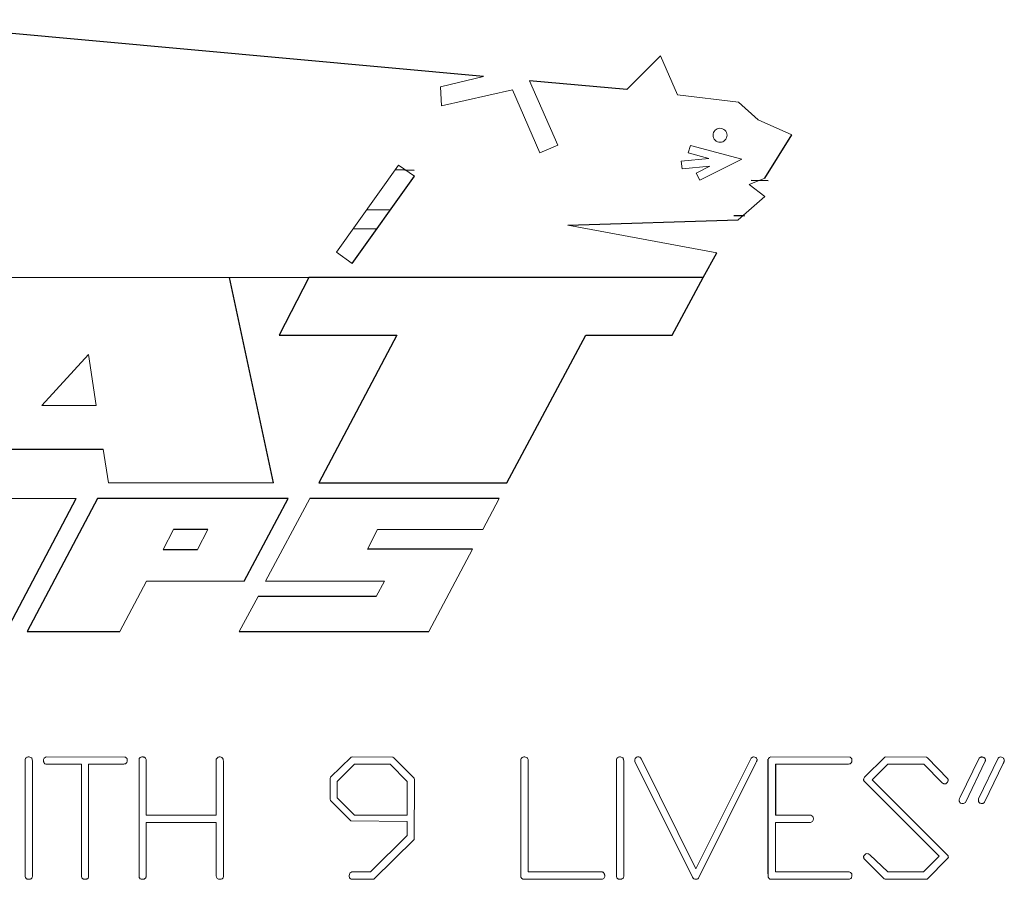
# Model space of a CAD drawing. Units: inches. Extents: x -53.9 to 43.4, y -22.2 to 28.8.
# Drawn here: x 34.4 to 35.7, y 4.2 to 5.4 of the extents above; entities that cross this region are included whole.
import ezdxf

# ---------------------------------------------------------------- set-up
doc = ezdxf.new("R2010")
doc.units = ezdxf.units.IN
doc.header["$MEASUREMENT"] = 0

msp = doc.modelspace()

# ---------------------------------------------------------------- linework, layer by layer
at = {"color": 7, "linetype": 'Continuous', "lineweight": 25}
for p, q in [((34.9957, 5.28), (34.1916, 5.3531)), ((35.1803, 5.2632), (35.055, 5.2746)), ((35.3578, 5.1491), (35.3927, 5.2049)), ((34.9064, 5.1591), (34.8821, 5.1598)), ((34.8269, 5.0394), (34.907, 5.1516)), ((35.3625, 5.1456), (35.3402, 5.1463)), ((34.8458, 5.1089), (34.8762, 5.1085)), ((35.1043, 5.0889), (35.3237, 5.0956)), ((34.8585, 5.0836), (34.8281, 5.0841)), ((35.2788, 5.0212), (35.2962, 5.0532)), ((34.7255, 4.7572), (34.6687, 5.0212)), ((34.7709, 5.0212), (34.7329, 4.9473)), ((35.2788, 5.0212), (34.7709, 5.0212)), ((35.2386, 4.9473), (35.2788, 5.0212)), ((34.7329, 4.9473), (34.8844, 4.9473)), ((34.8844, 4.9473), (34.7838, 4.7572)), ((35.0261, 4.7572), (35.1277, 4.9473)), ((35.1277, 4.9473), (35.2386, 4.9473)), ((34.3842, 4.8003), (34.5064, 4.8003)), ((34.7838, 4.7572), (35.0261, 4.7572)), ((34.3815, 4.5657), (34.4713, 4.7372)), ((34.499, 4.7372), (34.4084, 4.5657)), ((34.7446, 4.7372), (34.499, 4.7372)), ((34.6876, 4.6305), (34.7446, 4.7372)), ((35.0159, 4.7372), (34.7723, 4.7372)), ((34.641, 4.697), (34.5968, 4.697)), ((34.5837, 4.6715), (34.6277, 4.6715)), ((34.9816, 4.6718), (34.8466, 4.6718)), ((34.8575, 4.6107), (34.7057, 4.6107)), ((34.4084, 4.5657), (34.5279, 4.5657)), ((34.6813, 4.5657), (34.9254, 4.5657)), ((34.8805, 4.4032), (34.9066, 4.3771)), ((35.3623, 4.2541), (35.3623, 4.4015)), ((35.3717, 4.3951), (35.3717, 4.3295))]:
    msp.add_line(p, q, dxfattribs=at)
at = {"color": 144, "linetype": 'Continuous', "lineweight": 18}
for p, q in [((35.2238, 5.3066), (35.1803, 5.2632)), ((35.2454, 5.2564), (35.2238, 5.3066)), ((34.9405, 5.2667), (34.9957, 5.28)), ((35.055, 5.2746), (35.0915, 5.1916)), ((34.9418, 5.2422), (34.9405, 5.2667)), ((35.033, 5.2627), (34.9418, 5.2422)), ((35.0685, 5.1816), (35.033, 5.2627)), ((35.324, 5.247), (35.2454, 5.2564)), ((35.3494, 5.2241), (35.324, 5.247)), ((35.3927, 5.2049), (35.3494, 5.2241)), ((35.0915, 5.1916), (35.0685, 5.1816)), ((35.2621, 5.1913), (35.2595, 5.1816)), ((35.3282, 5.1735), (35.2621, 5.1913)), ((35.286, 5.1745), (35.2504, 5.1711)), ((35.2595, 5.1816), (35.286, 5.1745)), ((35.2742, 5.1468), (35.3282, 5.1735)), ((34.8866, 5.1661), (34.8065, 5.054)), ((34.907, 5.1516), (34.8866, 5.1661)), ((35.2504, 5.1711), (35.2514, 5.1611)), ((35.2514, 5.1611), (35.2873, 5.1646)), ((35.2873, 5.1646), (35.2698, 5.1558)), ((35.2698, 5.1558), (35.2742, 5.1468)), ((35.3379, 5.1411), (35.3578, 5.1491)), ((35.3582, 5.1256), (35.3379, 5.1411)), ((35.3237, 5.0956), (35.3582, 5.1256)), ((35.2962, 5.0532), (35.1043, 5.0889)), ((34.8065, 5.054), (34.8269, 5.0394)), ((34.6687, 5.0212), (34.3772, 5.0212)), ((34.6687, 5.0212), (34.7709, 5.0212)), ((34.4876, 4.9225), (34.4273, 4.8568)), ((34.4973, 4.8568), (34.4876, 4.9225)), ((34.4273, 4.8568), (34.4973, 4.8568)), ((34.5064, 4.8003), (34.5132, 4.7572)), ((34.5132, 4.7572), (34.7255, 4.7572)), ((34.4713, 4.7372), (34.3442, 4.7372)), ((34.7723, 4.7372), (34.7154, 4.6305)), ((34.9948, 4.6972), (35.0159, 4.7372)), ((34.5968, 4.697), (34.5837, 4.6715)), ((34.6277, 4.6715), (34.641, 4.697)), ((34.8466, 4.6718), (34.8595, 4.6972)), ((34.8595, 4.6972), (34.9948, 4.6972)), ((34.9254, 4.5657), (34.9816, 4.6718)), ((34.5279, 4.5657), (34.562, 4.6305)), ((34.562, 4.6305), (34.6876, 4.6305)), ((34.7154, 4.6305), (34.8685, 4.6305)), ((34.8685, 4.6305), (34.8575, 4.6107)), ((34.7057, 4.6107), (34.6813, 4.5657)), ((34.4059, 4.2517), (34.4059, 4.4015)), ((34.4153, 4.3981), (34.4153, 4.2504)), ((34.4331, 4.4045), (34.5343, 4.4042)), ((34.5524, 4.2517), (34.5524, 4.4015)), ((34.5618, 4.3982), (34.5618, 4.3295)), ((34.6518, 4.3295), (34.6518, 4.4014)), ((34.6611, 4.3981), (34.6611, 4.2504)), ((34.7991, 4.3783), (34.8256, 4.404)), ((34.8256, 4.404), (34.8269, 4.4045)), ((34.8256, 4.404), (34.8269, 4.4045)), ((34.8269, 4.4045), (34.879, 4.4043)), ((34.879, 4.4043), (34.8805, 4.4032)), ((34.879, 4.4043), (34.8805, 4.4032)), ((35.0441, 4.2541), (35.0441, 4.4015)), ((35.0535, 4.3981), (35.0535, 4.2564)), ((35.167, 4.2517), (35.167, 4.4015)), ((35.1764, 4.3981), (35.1764, 4.2504)), ((35.265, 4.2498), (35.1908, 4.3987)), ((35.1981, 4.4032), (35.1994, 4.4015)), ((35.1994, 4.4015), (35.2692, 4.2606)), ((35.2692, 4.2606), (35.3402, 4.4027)), ((35.3659, 4.4045), (35.4672, 4.4042)), ((35.4863, 4.3783), (35.5126, 4.404)), ((35.5126, 4.404), (35.5139, 4.4045)), ((35.5139, 4.4045), (35.5659, 4.4043)), ((35.5659, 4.4043), (35.5675, 4.4032)), ((35.5675, 4.4032), (35.5935, 4.3763)), ((35.6094, 4.3526), (35.6338, 4.4027)), ((35.6417, 4.399), (35.6161, 4.346)), ((35.6331, 4.3504), (35.6582, 4.4027)), ((34.4782, 4.3951), (34.4331, 4.3951)), ((34.4782, 4.2519), (34.4782, 4.3951)), ((34.4876, 4.3951), (34.4876, 4.25)), ((34.5309, 4.3951), (34.4876, 4.3951)), ((34.8297, 4.3951), (34.8076, 4.3729)), ((34.8756, 4.3951), (34.8297, 4.3951)), ((34.8976, 4.3729), (34.8756, 4.3951)), ((35.3466, 4.3969), (35.2731, 4.2491)), ((35.4638, 4.3951), (35.3717, 4.3951)), ((35.5164, 4.3951), (35.4961, 4.3749)), ((35.5627, 4.3951), (35.5164, 4.3951)), ((35.586, 4.3714), (35.5627, 4.3951)), ((35.665, 4.3962), (35.6407, 4.3462)), ((34.7983, 4.3768), (34.7991, 4.3783)), ((34.7983, 4.3768), (34.7991, 4.3783)), ((34.7983, 4.3499), (34.7983, 4.3768)), ((34.8076, 4.3729), (34.8076, 4.3517)), ((34.8976, 4.3295), (34.8976, 4.3729)), ((34.907, 4.3752), (34.9064, 4.2983)), ((34.9066, 4.3771), (34.907, 4.3752)), ((34.9066, 4.3771), (34.907, 4.3752)), ((35.4854, 4.3768), (35.4863, 4.3783)), ((35.5822, 4.2766), (35.4857, 4.3732)), ((35.4961, 4.3749), (35.5933, 4.2781)), ((34.7987, 4.3484), (34.7983, 4.3499)), ((34.7987, 4.3484), (34.7983, 4.3499)), ((34.8249, 4.3222), (34.7987, 4.3484)), ((34.8076, 4.3517), (34.8299, 4.3295)), ((34.5618, 4.3295), (34.6518, 4.3295)), ((34.8976, 4.3214), (34.8249, 4.3222)), ((34.8299, 4.3295), (34.8976, 4.3295)), ((35.3717, 4.3295), (35.4172, 4.3295)), ((34.5618, 4.3201), (34.5618, 4.2506)), ((34.6518, 4.3201), (34.5618, 4.3201)), ((34.6518, 4.2516), (34.6518, 4.3201)), ((34.8976, 4.3032), (34.8976, 4.3214)), ((35.3717, 4.3201), (35.3717, 4.2564)), ((35.4159, 4.3201), (35.3717, 4.3201)), ((34.8506, 4.2564), (34.8976, 4.3032)), ((34.9064, 4.2983), (34.8546, 4.2472)), ((35.5118, 4.2478), (35.4857, 4.2735)), ((35.4931, 4.2784), (35.5162, 4.2564)), ((35.5621, 4.2564), (35.5822, 4.2766)), ((35.5929, 4.2732), (35.5668, 4.2472)), ((35.594, 4.2745), (35.5929, 4.2732)), ((35.594, 4.2762), (35.594, 4.2754)), ((34.853, 4.247), (34.8261, 4.247)), ((34.8265, 4.2564), (34.8506, 4.2564)), ((34.8546, 4.2472), (34.853, 4.247)), ((34.8546, 4.2472), (34.853, 4.247)), ((35.0441, 4.2498), (35.0441, 4.2541)), ((35.0441, 4.2498), (35.0441, 4.2541)), ((35.1471, 4.247), (35.0469, 4.247)), ((35.0535, 4.2564), (35.1484, 4.2564)), ((35.3623, 4.2498), (35.3623, 4.2541)), ((35.3623, 4.2498), (35.3623, 4.2541)), ((35.4652, 4.247), (35.3651, 4.247)), ((35.3717, 4.2564), (35.4665, 4.2564)), ((35.513, 4.247), (35.5118, 4.2478)), ((35.5646, 4.247), (35.513, 4.247)), ((35.5162, 4.2564), (35.5621, 4.2564)), ((35.5668, 4.2472), (35.5646, 4.247))]:
    msp.add_line(p, q, dxfattribs=at)
for points, knots in [([(35.294, 5.1981), (35.2956, 5.1964), (35.298, 5.1954), (35.3027, 5.1955), (35.305, 5.1964), (35.3083, 5.1998), (35.3093, 5.2021), (35.3093, 5.2069), (35.3083, 5.2092), (35.305, 5.2125), (35.3026, 5.2135), (35.2979, 5.2135), (35.2956, 5.2125), (35.2922, 5.2091), (35.2913, 5.2068), (35.2913, 5.2021), (35.2923, 5.1997), (35.294, 5.1981)], [0, 0, 0, 0, 0.125, 0.125, 0.25, 0.25, 0.375, 0.375, 0.5, 0.5, 0.625, 0.625, 0.75, 0.75, 0.875, 0.875, 1, 1, 1, 1]), ([(34.4059, 4.4015), (34.4061, 4.402), (34.4063, 4.4025), (34.4067, 4.4029), (34.4071, 4.4034), (34.4076, 4.4037), (34.4081, 4.404), (34.4086, 4.4042), (34.4092, 4.4044), (34.4097, 4.4045)], [0, 0, 0, 0, 0.0000422405, 0.0000422405, 0.0000422405, 0.0000851935, 0.0000851935, 0.0000851935, 0.0001290127, 0.0001290127, 0.0001290127, 0.0001290127]), ([(34.4139, 4.4033), (34.4142, 4.403), (34.4145, 4.4026), (34.4149, 4.4017), (34.415, 4.4013), (34.4152, 4.3999), (34.4153, 4.399), (34.4153, 4.3981)], [0, 0, 0, 0, 0.25, 0.25, 0.5, 0.5, 1, 1, 1, 1]), ([(34.4295, 4.3997), (34.4295, 4.4008), (34.4297, 4.4019), (34.4309, 4.4037), (34.432, 4.4042), (34.4331, 4.4045)], [0, 0, 0, 0, 0.5, 0.5, 1, 1, 1, 1]), ([(34.4299, 4.3974), (34.4298, 4.3976), (34.4298, 4.3978), (34.4297, 4.398), (34.4297, 4.3981), (34.4297, 4.3983), (34.4296, 4.3985), (34.4295, 4.3989), (34.4295, 4.3993), (34.4295, 4.3997)], [0, 0, 0, 0, 0.0000147995, 0.0000147995, 0.0000147995, 0.00002960735, 0.00002960735, 0.00002960735, 0.00005913114, 0.00005913114, 0.00005913114, 0.00005913114]), ([(34.5373, 4.4007), (34.5373, 4.3999), (34.5373, 4.3991), (34.5371, 4.3984), (34.537, 4.398), (34.5368, 4.3975), (34.5366, 4.3971), (34.5364, 4.3968), (34.5361, 4.3965), (34.5358, 4.3963), (34.5356, 4.396), (34.5352, 4.3958), (34.5349, 4.3957), (34.5342, 4.3954), (34.5335, 4.3953), (34.5329, 4.3952), (34.5322, 4.3951), (34.5315, 4.3951), (34.5309, 4.3951)], [0, 0, 0, 0, 0.0000577975, 0.0000577975, 0.0000577975, 0.000092886, 0.000092886, 0.000092886, 0.0001216721, 0.0001216721, 0.0001216721, 0.0001503831, 0.0001503831, 0.0001503831, 0.0002028397, 0.0002028397, 0.0002028397, 0.0002537232, 0.0002537232, 0.0002537232, 0.0002537232]), ([(34.5343, 4.4042), (34.5348, 4.4041), (34.5352, 4.404), (34.5356, 4.4038), (34.5359, 4.4036), (34.5362, 4.4034), (34.5364, 4.4031), (34.5366, 4.4028), (34.5368, 4.4025), (34.537, 4.4021), (34.5371, 4.4017), (34.5372, 4.4012), (34.5373, 4.4007)], [0, 0, 0, 0, 0.0000341105, 0.0000341105, 0.0000341105, 0.0000615241, 0.0000615241, 0.0000615241, 0.0000886544, 0.0000886544, 0.0000886544, 0.0001269871, 0.0001269871, 0.0001269871, 0.0001269871]), ([(34.5524, 4.4015), (34.5526, 4.402), (34.5528, 4.4025), (34.5532, 4.4029), (34.5536, 4.4034), (34.554, 4.4037), (34.5546, 4.404), (34.5551, 4.4042), (34.5556, 4.4044), (34.5562, 4.4045)], [0, 0, 0, 0, 0.0000422406, 0.0000422406, 0.0000422406, 0.000085184, 0.000085184, 0.000085184, 0.0001290093, 0.0001290093, 0.0001290093, 0.0001290093]), ([(34.5562, 4.4045), (34.5566, 4.4045), (34.557, 4.4045), (34.5573, 4.4044), (34.5577, 4.4044), (34.5581, 4.4044), (34.5584, 4.4043), (34.559, 4.4042), (34.5596, 4.4039), (34.5601, 4.4036), (34.5602, 4.4035), (34.5603, 4.4035), (34.5604, 4.4034)], [0, 0, 0, 0, 0.0000284349, 0.0000284349, 0.0000284349, 0.0000569743, 0.0000569743, 0.0000569743, 0.0001023047, 0.0001023047, 0.0001023047, 0.0001130357, 0.0001130357, 0.0001130357, 0.0001130357]), ([(34.5604, 4.4034), (34.5608, 4.403), (34.5611, 4.4026), (34.5613, 4.4021), (34.5615, 4.4015), (34.5616, 4.4008), (34.5617, 4.4001), (34.5617, 4.3994), (34.5618, 4.3988), (34.5618, 4.3982)], [0, 0, 0, 0, 0.0000383696, 0.0000383696, 0.0000383696, 0.0000918922, 0.0000918922, 0.0000918922, 0.000138795, 0.000138795, 0.000138795, 0.000138795]), ([(34.6518, 4.4014), (34.6521, 4.4022), (34.6526, 4.4029), (34.6539, 4.404), (34.6547, 4.4043), (34.6556, 4.4045)], [0, 0, 0, 0, 0.5, 0.5, 1, 1, 1, 1]), ([(34.6556, 4.4045), (34.6564, 4.4044), (34.6572, 4.4044), (34.6588, 4.4039), (34.6595, 4.4034), (34.6606, 4.4022), (34.6608, 4.4013), (34.6611, 4.3997), (34.6611, 4.3989), (34.6611, 4.3981)], [0, 0, 0, 0, 0.25, 0.25, 0.5, 0.5, 0.75, 0.75, 1, 1, 1, 1]), ([(35.0441, 4.4015), (35.0443, 4.402), (35.0446, 4.4025), (35.0449, 4.4029), (35.0453, 4.4034), (35.0458, 4.4037), (35.0463, 4.404), (35.0468, 4.4042), (35.0474, 4.4044), (35.0479, 4.4045)], [0, 0, 0, 0, 0.0000422412, 0.0000422412, 0.0000422412, 0.0000851498, 0.0000851498, 0.0000851498, 0.0001290237, 0.0001290237, 0.0001290237, 0.0001290237]), ([(35.0479, 4.4045), (35.0487, 4.4045), (35.0494, 4.4044), (35.0508, 4.4041), (35.0514, 4.4037), (35.052, 4.4033)], [0, 0, 0, 0, 0.5, 0.5, 1, 1, 1, 1]), ([(35.052, 4.4033), (35.0524, 4.4029), (35.0527, 4.4026), (35.0529, 4.4021), (35.0532, 4.4015), (35.0533, 4.4008), (35.0534, 4.4001), (35.0535, 4.3994), (35.0535, 4.3987), (35.0535, 4.3981)], [0, 0, 0, 0, 0.0000377981, 0.0000377981, 0.0000377981, 0.0000905359, 0.0000905359, 0.0000905359, 0.0001407318, 0.0001407318, 0.0001407318, 0.0001407318]), ([(35.167, 4.4015), (35.1673, 4.402), (35.1675, 4.4025), (35.1678, 4.4029), (35.1682, 4.4034), (35.1687, 4.4037), (35.1692, 4.404), (35.1697, 4.4042), (35.1703, 4.4044), (35.1709, 4.4045)], [0, 0, 0, 0, 0.0000422413, 0.0000422413, 0.0000422413, 0.0000851406, 0.0000851406, 0.0000851406, 0.0001290335, 0.0001290335, 0.0001290335, 0.0001290335]), ([(35.1751, 4.4033), (35.1754, 4.403), (35.1757, 4.4026), (35.176, 4.4017), (35.1761, 4.4013), (35.1764, 4.3999), (35.1764, 4.399), (35.1764, 4.3981)], [0, 0, 0, 0, 0.25, 0.25, 0.5, 0.5, 1, 1, 1, 1]), ([(35.1906, 4.4), (35.1907, 4.4007), (35.1907, 4.4013), (35.1909, 4.402), (35.191, 4.4023), (35.1912, 4.4027), (35.1914, 4.403), (35.1916, 4.4033), (35.1919, 4.4035), (35.1922, 4.4037), (35.1926, 4.404), (35.1929, 4.4041), (35.1934, 4.4042), (35.1939, 4.4044), (35.1945, 4.4044), (35.1951, 4.4045)], [0, 0, 0, 0, 0.0000506095, 0.0000506095, 0.0000506095, 0.0000787737, 0.0000787737, 0.0000787737, 0.0001073408, 0.0001073408, 0.0001073408, 0.0001393763, 0.0001393763, 0.0001393763, 0.000183819, 0.000183819, 0.000183819, 0.000183819]), ([(35.1908, 4.3987), (35.1908, 4.3988), (35.1908, 4.3989), (35.1907, 4.399), (35.1907, 4.3991), (35.1907, 4.3992), (35.1907, 4.3993), (35.1906, 4.3996), (35.1906, 4.3998), (35.1906, 4.4)], [0, 0, 0, 0, 0.00000836716, 0.00000836716, 0.00000836716, 0.0000167526, 0.0000167526, 0.0000167526, 0.00003334776, 0.00003334776, 0.00003334776, 0.00003334776]), ([(35.1951, 4.4045), (35.1954, 4.4044), (35.1957, 4.4044), (35.1959, 4.4044), (35.1963, 4.4043), (35.1967, 4.4042), (35.197, 4.404), (35.1974, 4.4038), (35.1977, 4.4035), (35.1981, 4.4032)], [0, 0, 0, 0, 0.00002168222, 0.00002168222, 0.00002168222, 0.00005132488, 0.00005132488, 0.00005132488, 0.00008504063, 0.00008504063, 0.00008504063, 0.00008504063]), ([(35.3402, 4.4027), (35.3406, 4.4032), (35.341, 4.4036), (35.3415, 4.4039), (35.3419, 4.4042), (35.3423, 4.4043), (35.3428, 4.4044), (35.3431, 4.4044), (35.3433, 4.4045), (35.3436, 4.4045)], [0, 0, 0, 0, 0.0000450954, 0.0000450954, 0.0000450954, 0.0000796113, 0.0000796113, 0.0000796113, 0.0001000669, 0.0001000669, 0.0001000669, 0.0001000669]), ([(35.3436, 4.4045), (35.3445, 4.4043), (35.3454, 4.4042), (35.347, 4.4033), (35.3475, 4.4025), (35.3479, 4.4017)], [0, 0, 0, 0, 0.5, 0.5, 1, 1, 1, 1]), ([(35.3481, 4.4007), (35.3481, 4.4004), (35.348, 4.4), (35.3478, 4.3997), (35.3477, 4.3994), (35.3476, 4.399), (35.3474, 4.3987), (35.3472, 4.3981), (35.3469, 4.3975), (35.3466, 4.3969)], [0, 0, 0, 0, 0.000027255, 0.000027255, 0.000027255, 0.000054087, 0.000054087, 0.000054087, 0.0001049208, 0.0001049208, 0.0001049208, 0.0001049208]), ([(35.3479, 4.4017), (35.3479, 4.4016), (35.348, 4.4016), (35.348, 4.4016), (35.348, 4.4016), (35.3481, 4.4015), (35.3481, 4.4015), (35.3481, 4.4014), (35.3481, 4.4014), (35.3481, 4.4013), (35.3482, 4.4012), (35.3481, 4.4011), (35.3481, 4.4009), (35.3481, 4.4009), (35.3481, 4.4008), (35.3481, 4.4007)], [0, 0, 0, 0, 0.00000365149, 0.00000365149, 0.00000365149, 0.00000668215, 0.00000668215, 0.00000668215, 0.00001068231, 0.00001068231, 0.00001068231, 0.00002131749, 0.00002131749, 0.00002131749, 0.00002643796, 0.00002643796, 0.00002643796, 0.00002643796]), ([(35.3623, 4.4015), (35.3625, 4.402), (35.3627, 4.4025), (35.3631, 4.4029), (35.3634, 4.4032), (35.3638, 4.4035), (35.3642, 4.4038), (35.3647, 4.4041), (35.3653, 4.4043), (35.3659, 4.4045)], [0, 0, 0, 0, 0.0000405458, 0.0000405458, 0.0000405458, 0.0000773282, 0.0000773282, 0.0000773282, 0.0001232809, 0.0001232809, 0.0001232809, 0.0001232809]), ([(35.4701, 4.4007), (35.4701, 4.3999), (35.4701, 4.3991), (35.4699, 4.3983), (35.4697, 4.3979), (35.4696, 4.3975), (35.4694, 4.3971), (35.4692, 4.3968), (35.469, 4.3965), (35.4687, 4.3963), (35.4684, 4.396), (35.4681, 4.3958), (35.4678, 4.3957), (35.4672, 4.3954), (35.4666, 4.3953), (35.4659, 4.3952), (35.4652, 4.3951), (35.4645, 4.3951), (35.4638, 4.3951)], [0, 0, 0, 0, 0.0000603974, 0.0000603974, 0.0000603974, 0.0000934511, 0.0000934511, 0.0000934511, 0.0001208766, 0.0001208766, 0.0001208766, 0.000148126, 0.000148126, 0.000148126, 0.0001966084, 0.0001966084, 0.0001966084, 0.0002519529, 0.0002519529, 0.0002519529, 0.0002519529]), ([(35.4672, 4.4042), (35.4676, 4.4041), (35.468, 4.404), (35.4684, 4.4038), (35.4687, 4.4036), (35.469, 4.4034), (35.4692, 4.4031), (35.4694, 4.4028), (35.4696, 4.4025), (35.4698, 4.4021), (35.47, 4.4017), (35.4701, 4.4012), (35.4701, 4.4007)], [0, 0, 0, 0, 0.0000341088, 0.0000341088, 0.0000341088, 0.0000615779, 0.0000615779, 0.0000615779, 0.0000887639, 0.0000887639, 0.0000887639, 0.0001271188, 0.0001271188, 0.0001271188, 0.0001271188]), ([(35.6338, 4.4027), (35.634, 4.4029), (35.6342, 4.4031), (35.6344, 4.4033), (35.6348, 4.4037), (35.6353, 4.404), (35.6358, 4.4042), (35.6361, 4.4043), (35.6364, 4.4044), (35.6368, 4.4045)], [0, 0, 0, 0, 0.00002282275, 0.00002282275, 0.00002282275, 0.00006495384, 0.00006495384, 0.00006495384, 0.00008997439, 0.00008997439, 0.00008997439, 0.00008997439]), ([(35.6368, 4.4045), (35.6371, 4.4044), (35.6375, 4.4044), (35.6378, 4.4043), (35.6382, 4.4042), (35.6386, 4.4042), (35.6389, 4.4041), (35.6395, 4.4039), (35.64, 4.4037), (35.6405, 4.4033), (35.6406, 4.4032), (35.6407, 4.4032), (35.6408, 4.4031)], [0, 0, 0, 0, 0.0000278818, 0.0000278818, 0.0000278818, 0.0000557962, 0.0000557962, 0.0000557962, 0.000100002, 0.000100002, 0.000100002, 0.000110887, 0.000110887, 0.000110887, 0.000110887]), ([(35.6408, 4.4031), (35.641, 4.4029), (35.6411, 4.4027), (35.6413, 4.4026), (35.6414, 4.4023), (35.6416, 4.4021), (35.6417, 4.4018), (35.6418, 4.4014), (35.6419, 4.4011), (35.6419, 4.4007)], [0, 0, 0, 0, 0.00001732052, 0.00001732052, 0.00001732052, 0.00004029346, 0.00004029346, 0.00004029346, 0.00006770889, 0.00006770889, 0.00006770889, 0.00006770889]), ([(35.6419, 4.4007), (35.6419, 4.4007), (35.6419, 4.4006), (35.6419, 4.4005), (35.6419, 4.4004), (35.6418, 4.4003), (35.6418, 4.4003), (35.6418, 4.4001), (35.6417, 4.4), (35.6417, 4.3998)], [0, 0, 0, 0, 0.00000578924, 0.00000578924, 0.00000578924, 0.00001159028, 0.00001159028, 0.00001159028, 0.00002307474, 0.00002307474, 0.00002307474, 0.00002307474]), ([(35.6417, 4.3998), (35.6418, 4.3998), (35.6419, 4.3997), (35.642, 4.3996), (35.642, 4.3995), (35.642, 4.3995), (35.642, 4.3994), (35.6421, 4.3994), (35.6421, 4.3994), (35.6421, 4.3994), (35.6421, 4.3993), (35.6421, 4.3993), (35.6421, 4.3993), (35.6421, 4.3993), (35.6421, 4.3993), (35.642, 4.3992), (35.642, 4.3992), (35.642, 4.3992), (35.642, 4.3992), (35.6419, 4.3991), (35.6418, 4.399), (35.6417, 4.399)], [0, 0, 0, 0, 0.00001033508, 0.00001033508, 0.00001033508, 0.00001413874, 0.00001413874, 0.00001413874, 0.00001592432, 0.00001592432, 0.00001592432, 0.00001744633, 0.00001744633, 0.00001744633, 0.00001897214, 0.00001897214, 0.00001897214, 0.00002146151, 0.00002146151, 0.00002146151, 0.00003074739, 0.00003074739, 0.00003074739, 0.00003074739]), ([(35.6582, 4.4027), (35.6584, 4.4029), (35.6586, 4.4031), (35.6589, 4.4033), (35.6592, 4.4037), (35.6596, 4.4039), (35.66, 4.4041), (35.6604, 4.4043), (35.6608, 4.4044), (35.6612, 4.4045)], [0, 0, 0, 0, 0.0000226829, 0.0000226829, 0.0000226829, 0.00005779953, 0.00005779953, 0.00005779953, 0.00008940947, 0.00008940947, 0.00008940947, 0.00008940947]), ([(35.6612, 4.4045), (35.6622, 4.4043), (35.6632, 4.4041), (35.6646, 4.4033), (35.665, 4.403), (35.6657, 4.4022), (35.6659, 4.4017), (35.6661, 4.4012)], [0, 0, 0, 0, 0.5, 0.5, 0.75, 0.75, 1, 1, 1, 1]), ([(35.6663, 4.4001), (35.6662, 4.3998), (35.6662, 4.3994), (35.6661, 4.3991), (35.666, 4.3987), (35.6659, 4.3984), (35.6658, 4.3981), (35.6656, 4.3974), (35.6653, 4.3968), (35.665, 4.3962)], [0, 0, 0, 0, 0.0000266539, 0.0000266539, 0.0000266539, 0.0000532392, 0.0000532392, 0.0000532392, 0.0001059009, 0.0001059009, 0.0001059009, 0.0001059009]), ([(35.6661, 4.4012), (35.6661, 4.4012), (35.6661, 4.4012), (35.6661, 4.4013), (35.6661, 4.4013), (35.6661, 4.4013), (35.6661, 4.4013), (35.6661, 4.4013), (35.6661, 4.4013), (35.6661, 4.4013), (35.6661, 4.4013), (35.6661, 4.4013), (35.6661, 4.4013), (35.6661, 4.4013), (35.6661, 4.4013), (35.6661, 4.4013), (35.6661, 4.4013), (35.6661, 4.4013), (35.6661, 4.4013), (35.6661, 4.4013), (35.6661, 4.4013), (35.6661, 4.4013), (35.6661, 4.4013), (35.6661, 4.4013), (35.6661, 4.4013), (35.6661, 4.4013), (35.6661, 4.4013), (35.6661, 4.4013), (35.6661, 4.4013), (35.6661, 4.4013), (35.6661, 4.4013), (35.6661, 4.4013), (35.6661, 4.4012), (35.6661, 4.4012), (35.6661, 4.4012), (35.6661, 4.4011), (35.6662, 4.401), (35.6662, 4.4009), (35.6662, 4.4008), (35.6662, 4.4007), (35.6662, 4.4006), (35.6662, 4.4004), (35.6662, 4.4003), (35.6663, 4.4001)], [0, 0, 0, 0, 0.00000187178, 0.00000187178, 0.00000187178, 0.00000210545, 0.00000210545, 0.00000210545, 0.00000222284, 0.00000222284, 0.00000222284, 0.00000225752, 0.00000225752, 0.00000225752, 0.00000227915, 0.00000227915, 0.00000227915, 0.00000229585, 0.00000231265, 0.00000231265, 0.00000231265, 0.00000233288, 0.00000233288, 0.00000233288, 0.00000236787, 0.00000236787, 0.00000236787, 0.00000247977, 0.00000247977, 0.00000247977, 0.00000299987, 0.00000299987, 0.00000299987, 0.00000506473, 0.00000506473, 0.00000506473, 0.00001338298, 0.00001338298, 0.00001338298, 0.00002160079, 0.00002160079, 0.00002160079, 0.00003296024, 0.00003296024, 0.00003296024, 0.00003296024]), ([(34.4331, 4.3951), (34.4326, 4.3951), (34.4322, 4.3952), (34.4318, 4.3954), (34.4315, 4.3955), (34.4312, 4.3958), (34.4309, 4.396), (34.4305, 4.3964), (34.4302, 4.3969), (34.4299, 4.3974)], [0, 0, 0, 0, 0.000031553, 0.000031553, 0.000031553, 0.0000603852, 0.0000603852, 0.0000603852, 0.0001029065, 0.0001029065, 0.0001029065, 0.0001029065]), ([(35.4852, 4.3753), (35.4852, 4.3754), (35.4852, 4.3755), (35.4852, 4.3756), (35.4852, 4.3758), (35.4853, 4.3759), (35.4853, 4.376), (35.4853, 4.3763), (35.4854, 4.3765), (35.4854, 4.3768)], [0, 0, 0, 0, 0.0000096239, 0.0000096239, 0.0000096239, 0.00001925587, 0.00001925587, 0.00001925587, 0.00003843516, 0.00003843516, 0.00003843516, 0.00003843516]), ([(35.4857, 4.3732), (35.4856, 4.3733), (35.4855, 4.3735), (35.4854, 4.3737), (35.4853, 4.374), (35.4853, 4.3744), (35.4852, 4.3747), (35.4852, 4.3749), (35.4852, 4.3751), (35.4852, 4.3753)], [0, 0, 0, 0, 0.0000139915, 0.0000139915, 0.0000139915, 0.00004120236, 0.00004120236, 0.00004120236, 0.00005559005, 0.00005559005, 0.00005559005, 0.00005559005]), ([(35.5935, 4.3728), (35.5934, 4.3723), (35.5932, 4.3718), (35.5929, 4.3714), (35.5927, 4.3711), (35.5923, 4.3708), (35.592, 4.3705), (35.5916, 4.3703), (35.5912, 4.3701), (35.5908, 4.3699), (35.5904, 4.3698), (35.59, 4.3698), (35.5896, 4.3697)], [0, 0, 0, 0, 0.0000380589, 0.0000380589, 0.0000380589, 0.0000711642, 0.0000711642, 0.0000711642, 0.0001040947, 0.0001040947, 0.0001040947, 0.0001332805, 0.0001332805, 0.0001332805, 0.0001332805]), ([(35.5935, 4.3763), (35.5936, 4.3761), (35.5936, 4.376), (35.5937, 4.3758), (35.5938, 4.3756), (35.5938, 4.3755), (35.5938, 4.3753), (35.5939, 4.375), (35.5939, 4.3746), (35.594, 4.3743)], [0, 0, 0, 0, 0.00001294459, 0.00001294459, 0.00001294459, 0.00002592393, 0.00002592393, 0.00002592393, 0.00005156527, 0.00005156527, 0.00005156527, 0.00005156527]), ([(35.594, 4.3743), (35.5939, 4.3742), (35.5939, 4.374), (35.5939, 4.3739), (35.5939, 4.3738), (35.5938, 4.3736), (35.5938, 4.3735), (35.5937, 4.3733), (35.5936, 4.373), (35.5935, 4.3728)], [0, 0, 0, 0, 0.00001020033, 0.00001020033, 0.00001020033, 0.00002043118, 0.00002043118, 0.00002043118, 0.00004058436, 0.00004058436, 0.00004058436, 0.00004058436]), ([(35.5896, 4.3697), (35.5893, 4.3698), (35.589, 4.3699), (35.5886, 4.3699), (35.5883, 4.37), (35.588, 4.3701), (35.5877, 4.3703), (35.587, 4.3706), (35.5865, 4.371), (35.586, 4.3714)], [0, 0, 0, 0, 0.0000264594, 0.0000264594, 0.0000264594, 0.000052789, 0.000052789, 0.000052789, 0.0001050303, 0.0001050303, 0.0001050303, 0.0001050303]), ([(35.6081, 4.3488), (35.6082, 4.3492), (35.6082, 4.3495), (35.6083, 4.3498), (35.6084, 4.3502), (35.6085, 4.3505), (35.6086, 4.3508), (35.6089, 4.3514), (35.6092, 4.352), (35.6094, 4.3526)], [0, 0, 0, 0, 0.000025483, 0.000025483, 0.000025483, 0.0000509398, 0.0000509398, 0.0000509398, 0.0001010655, 0.0001010655, 0.0001010655, 0.0001010655]), ([(35.6083, 4.3476), (35.6083, 4.3477), (35.6083, 4.3478), (35.6083, 4.3479), (35.6082, 4.348), (35.6082, 4.3481), (35.6082, 4.3482), (35.6082, 4.3484), (35.6081, 4.3486), (35.6081, 4.3488)], [0, 0, 0, 0, 0.00000836716, 0.00000836716, 0.00000836716, 0.0000167526, 0.0000167526, 0.0000167526, 0.00003335338, 0.00003335338, 0.00003335338, 0.00003335338]), ([(35.6124, 4.3445), (35.6118, 4.3445), (35.6111, 4.3446), (35.6105, 4.3448), (35.6102, 4.345), (35.6099, 4.3451), (35.6096, 4.3454), (35.6093, 4.3456), (35.6091, 4.3459), (35.6089, 4.3462), (35.6087, 4.3467), (35.6085, 4.3471), (35.6083, 4.3476)], [0, 0, 0, 0, 0.0000484912, 0.0000484912, 0.0000484912, 0.0000762301, 0.0000762301, 0.0000762301, 0.0001038835, 0.0001038835, 0.0001038835, 0.0001399516, 0.0001399516, 0.0001399516, 0.0001399516]), ([(35.6329, 4.3495), (35.6329, 4.3496), (35.633, 4.3497), (35.633, 4.3497), (35.633, 4.3498), (35.633, 4.3499), (35.633, 4.35), (35.6331, 4.3501), (35.6331, 4.3503), (35.6331, 4.3504)], [0, 0, 0, 0, 0.00000574149, 0.00000574149, 0.00000574149, 0.00001148411, 0.00001148411, 0.00001148411, 0.00002294981, 0.00002294981, 0.00002294981, 0.00002294981]), ([(35.6329, 4.3488), (35.633, 4.3489), (35.6332, 4.349), (35.6333, 4.3491), (35.6333, 4.3491), (35.6333, 4.3491), (35.6333, 4.3491), (35.6333, 4.3491), (35.6333, 4.3491), (35.6333, 4.3491), (35.6333, 4.3491), (35.6333, 4.3492), (35.6333, 4.3492), (35.6333, 4.3492), (35.6333, 4.3492), (35.6333, 4.3492), (35.6333, 4.3493), (35.6332, 4.3493), (35.6332, 4.3493), (35.6331, 4.3494), (35.633, 4.3495), (35.6329, 4.3495)], [0, 0, 0, 0, 0.00001006704, 0.00001006704, 0.00001006704, 0.00001132039, 0.00001132039, 0.00001132039, 0.00001228357, 0.00001228357, 0.00001228357, 0.00001325832, 0.00001325832, 0.00001325832, 0.00001445271, 0.00001445271, 0.00001445271, 0.00001729058, 0.00001729058, 0.00001729058, 0.00002633337, 0.00002633337, 0.00002633337, 0.00002633337]), ([(35.6376, 4.3445), (35.6369, 4.3445), (35.6362, 4.3445), (35.6355, 4.3448), (35.6351, 4.3449), (35.6348, 4.345), (35.6344, 4.3453), (35.6341, 4.3455), (35.6338, 4.3458), (35.6336, 4.3461), (35.6334, 4.3464), (35.6333, 4.3468), (35.6332, 4.3472), (35.633, 4.3477), (35.633, 4.3483), (35.6329, 4.3488)], [0, 0, 0, 0, 0.0000523187, 0.0000523187, 0.0000523187, 0.0000825475, 0.0000825475, 0.0000825475, 0.0001130355, 0.0001130355, 0.0001130355, 0.0001412096, 0.0001412096, 0.0001412096, 0.0001844743, 0.0001844743, 0.0001844743, 0.0001844743]), ([(35.6161, 4.346), (35.6156, 4.3456), (35.6152, 4.3452), (35.6146, 4.3449), (35.6141, 4.3447), (35.6136, 4.3446), (35.613, 4.3445), (35.6128, 4.3445), (35.6126, 4.3445), (35.6124, 4.3445)], [0, 0, 0, 0, 0.0000454991, 0.0000454991, 0.0000454991, 0.0000873742, 0.0000873742, 0.0000873742, 0.0001028487, 0.0001028487, 0.0001028487, 0.0001028487]), ([(35.6407, 4.3462), (35.6404, 4.3458), (35.6401, 4.3454), (35.6397, 4.3451), (35.6394, 4.3449), (35.6391, 4.3447), (35.6387, 4.3446), (35.6383, 4.3445), (35.6379, 4.3445), (35.6376, 4.3445)], [0, 0, 0, 0, 0.00003838385, 0.00003838385, 0.00003838385, 0.00006600228, 0.00006600228, 0.00006600228, 0.00009546918, 0.00009546918, 0.00009546918, 0.00009546918]), ([(35.4206, 4.325), (35.4205, 4.3238), (35.4203, 4.3224), (35.419, 4.321), (35.4184, 4.3207), (35.4172, 4.3203), (35.4166, 4.3202), (35.4159, 4.3201)], [0, 0, 0, 0, 0.5, 0.5, 0.75, 0.75, 1, 1, 1, 1]), ([(35.4172, 4.3295), (35.4181, 4.3291), (35.4191, 4.3287), (35.4203, 4.3271), (35.4205, 4.326), (35.4206, 4.325)], [0, 0, 0, 0, 0.5, 0.5, 1, 1, 1, 1]), ([(35.4852, 4.2756), (35.4852, 4.2757), (35.4852, 4.2759), (35.4852, 4.276), (35.4852, 4.2761), (35.4852, 4.2762), (35.4852, 4.2764), (35.4853, 4.2766), (35.4853, 4.2768), (35.4854, 4.2771)], [0, 0, 0, 0, 0.0000095031, 0.0000095031, 0.0000095031, 0.00001901883, 0.00001901883, 0.00001901883, 0.00003785596, 0.00003785596, 0.00003785596, 0.00003785596]), ([(35.4857, 4.2735), (35.4856, 4.2737), (35.4855, 4.2739), (35.4855, 4.274), (35.4854, 4.2742), (35.4854, 4.2744), (35.4854, 4.2746), (35.4853, 4.2749), (35.4852, 4.2753), (35.4852, 4.2756)], [0, 0, 0, 0, 0.00001359107, 0.00001359107, 0.00001359107, 0.00002719537, 0.00002719537, 0.00002719537, 0.00005427512, 0.00005427512, 0.00005427512, 0.00005427512]), ([(35.4854, 4.2771), (35.4858, 4.2779), (35.4863, 4.2786), (35.4877, 4.2796), (35.4886, 4.2799), (35.4895, 4.28)], [0, 0, 0, 0, 0.5, 0.5, 1, 1, 1, 1]), ([(35.4895, 4.28), (35.4901, 4.28), (35.4907, 4.2799), (35.4913, 4.2797), (35.4918, 4.2795), (35.4923, 4.2791), (35.4927, 4.2787), (35.4929, 4.2786), (35.493, 4.2785), (35.4931, 4.2784)], [0, 0, 0, 0, 0.0000463083, 0.0000463083, 0.0000463083, 0.0000903121, 0.0000903121, 0.0000903121, 0.0001035664, 0.0001035664, 0.0001035664, 0.0001035664]), ([(35.5933, 4.2781), (35.5934, 4.278), (35.5935, 4.2778), (35.5936, 4.2777), (35.5937, 4.2775), (35.5938, 4.2774), (35.5938, 4.2772), (35.5939, 4.2769), (35.5939, 4.2765), (35.594, 4.2762)], [0, 0, 0, 0, 0.00001347842, 0.00001347842, 0.00001347842, 0.00002714555, 0.00002714555, 0.00002714555, 0.00005278078, 0.00005278078, 0.00005278078, 0.00005278078]), ([(35.594, 4.2754), (35.5941, 4.2752), (35.5942, 4.2751), (35.5943, 4.275), (35.5943, 4.2749), (35.5943, 4.2749), (35.5943, 4.2749), (35.5943, 4.2749), (35.5943, 4.2748), (35.5943, 4.2748), (35.5943, 4.2748), (35.5943, 4.2748), (35.5943, 4.2748), (35.5943, 4.2747), (35.5943, 4.2747), (35.5942, 4.2747), (35.5942, 4.2746), (35.5941, 4.2745), (35.594, 4.2745)], [0, 0, 0, 0, 0.00001341319, 0.00001341319, 0.00001341319, 0.00001536527, 0.00001536527, 0.00001536527, 0.00001683774, 0.00001683774, 0.00001683774, 0.00001830987, 0.00001830987, 0.00001830987, 0.00002085236, 0.00002085236, 0.00002085236, 0.00002997198, 0.00002997198, 0.00002997198, 0.00002997198]), ([(34.4106, 4.247), (34.4099, 4.247), (34.4092, 4.2471), (34.4085, 4.2473), (34.4082, 4.2474), (34.4078, 4.2475), (34.4075, 4.2477), (34.4072, 4.2479), (34.407, 4.2481), (34.4068, 4.2483), (34.4066, 4.2486), (34.4064, 4.2489), (34.4063, 4.2492), (34.4061, 4.2498), (34.406, 4.2504), (34.4059, 4.2511), (34.4059, 4.2513), (34.4059, 4.2515), (34.4059, 4.2517)], [0, 0, 0, 0, 0.000053181, 0.000053181, 0.000053181, 0.0000819933, 0.0000819933, 0.0000819933, 0.0001061424, 0.0001061424, 0.0001061424, 0.0001304557, 0.0001304557, 0.0001304557, 0.0001798437, 0.0001798437, 0.0001798437, 0.0001955839, 0.0001955839, 0.0001955839, 0.0001955839]), ([(34.4128, 4.2474), (34.4126, 4.2474), (34.4125, 4.2473), (34.4123, 4.2472), (34.4119, 4.2471), (34.4116, 4.247), (34.4112, 4.247), (34.411, 4.247), (34.4108, 4.247), (34.4106, 4.247)], [0, 0, 0, 0, 0.00001472796, 0.00001472796, 0.00001472796, 0.00004369189, 0.00004369189, 0.00004369189, 0.00005850465, 0.00005850465, 0.00005850465, 0.00005850465]), ([(34.4153, 4.2504), (34.4152, 4.25), (34.415, 4.2495), (34.4148, 4.2491), (34.4145, 4.2487), (34.4142, 4.2484), (34.4139, 4.2482), (34.4136, 4.2479), (34.4132, 4.2477), (34.4128, 4.2474)], [0, 0, 0, 0, 0.0000362781, 0.0000362781, 0.0000362781, 0.0000677407, 0.0000677407, 0.0000677407, 0.0001003118, 0.0001003118, 0.0001003118, 0.0001003118]), ([(34.4837, 4.247), (34.4828, 4.247), (34.482, 4.2471), (34.4811, 4.2473), (34.4808, 4.2474), (34.4804, 4.2476), (34.48, 4.2478), (34.4797, 4.2479), (34.4794, 4.2481), (34.4792, 4.2484), (34.479, 4.2487), (34.4788, 4.249), (34.4786, 4.2493), (34.4784, 4.2499), (34.4783, 4.2505), (34.4782, 4.2512), (34.4782, 4.2514), (34.4782, 4.2517), (34.4782, 4.2519)], [0, 0, 0, 0, 0.0000653255, 0.0000653255, 0.0000653255, 0.0000963359, 0.0000963359, 0.0000963359, 0.0001228161, 0.0001228161, 0.0001228161, 0.0001496565, 0.0001496565, 0.0001496565, 0.0001985305, 0.0001985305, 0.0001985305, 0.0002172401, 0.0002172401, 0.0002172401, 0.0002172401]), ([(34.4876, 4.25), (34.4874, 4.2495), (34.4872, 4.249), (34.4869, 4.2486), (34.4867, 4.2483), (34.4863, 4.248), (34.486, 4.2477), (34.4856, 4.2475), (34.4852, 4.2473), (34.4848, 4.2472), (34.4844, 4.2471), (34.4841, 4.2471), (34.4837, 4.247)], [0, 0, 0, 0, 0.000039105, 0.000039105, 0.000039105, 0.0000718727, 0.0000718727, 0.0000718727, 0.0001044096, 0.0001044096, 0.0001044096, 0.0001317732, 0.0001317732, 0.0001317732, 0.0001317732]), ([(34.5571, 4.247), (34.5564, 4.247), (34.5557, 4.2471), (34.555, 4.2473), (34.5547, 4.2474), (34.5543, 4.2475), (34.554, 4.2477), (34.5537, 4.2479), (34.5535, 4.2481), (34.5533, 4.2483), (34.5531, 4.2486), (34.5529, 4.2489), (34.5528, 4.2492), (34.5526, 4.2498), (34.5525, 4.2504), (34.5524, 4.2511), (34.5524, 4.2513), (34.5524, 4.2515), (34.5524, 4.2517)], [0, 0, 0, 0, 0.0000531855, 0.0000531855, 0.0000531855, 0.0000820067, 0.0000820067, 0.0000820067, 0.0001061605, 0.0001061605, 0.0001061605, 0.0001304784, 0.0001304784, 0.0001304784, 0.0001798875, 0.0001798875, 0.0001798875, 0.0001955989, 0.0001955989, 0.0001955989, 0.0001955989]), ([(34.5593, 4.2474), (34.5591, 4.2473), (34.559, 4.2473), (34.5588, 4.2472), (34.5586, 4.2471), (34.5584, 4.2471), (34.5582, 4.2471), (34.5578, 4.247), (34.5575, 4.247), (34.5571, 4.247)], [0, 0, 0, 0, 0.00001462569, 0.00001462569, 0.00001462569, 0.00002931636, 0.00002931636, 0.00002931636, 0.00005805338, 0.00005805338, 0.00005805338, 0.00005805338]), ([(34.5618, 4.2506), (34.5617, 4.2502), (34.5615, 4.2499), (34.5614, 4.2496), (34.5612, 4.2492), (34.5609, 4.2488), (34.5606, 4.2485), (34.5602, 4.2481), (34.5598, 4.2477), (34.5593, 4.2474)], [0, 0, 0, 0, 0.0000267109, 0.0000267109, 0.0000267109, 0.0000619921, 0.0000619921, 0.0000619921, 0.0001046108, 0.0001046108, 0.0001046108, 0.0001046108]), ([(34.6565, 4.247), (34.6558, 4.247), (34.6552, 4.2471), (34.654, 4.2474), (34.6534, 4.2477), (34.652, 4.249), (34.6518, 4.2504), (34.6518, 4.2516)], [0, 0, 0, 0, 0.25, 0.25, 0.5, 0.5, 1, 1, 1, 1]), ([(34.6611, 4.2504), (34.6608, 4.2494), (34.6604, 4.2484), (34.6586, 4.2472), (34.6575, 4.247), (34.6565, 4.247)], [0, 0, 0, 0, 0.5, 0.5, 1, 1, 1, 1]), ([(34.823, 4.2517), (34.8231, 4.2527), (34.8232, 4.2539), (34.8244, 4.2556), (34.8254, 4.2561), (34.8265, 4.2564)], [0, 0, 0, 0, 0.5, 0.5, 1, 1, 1, 1]), ([(34.8261, 4.247), (34.8256, 4.2471), (34.8251, 4.2473), (34.8247, 4.2476), (34.8244, 4.2478), (34.8241, 4.2481), (34.8239, 4.2484), (34.8236, 4.2488), (34.8235, 4.2491), (34.8233, 4.2495), (34.8231, 4.2501), (34.8231, 4.2507), (34.8231, 4.2513), (34.8231, 4.2514), (34.823, 4.2516), (34.823, 4.2517)], [0, 0, 0, 0, 0.0000377956, 0.0000377956, 0.0000377956, 0.0000679027, 0.0000679027, 0.0000679027, 0.0000976189, 0.0000976189, 0.0000976189, 0.0001449981, 0.0001449981, 0.0001449981, 0.0001541837, 0.0001541837, 0.0001541837, 0.0001541837]), ([(35.0469, 4.247), (35.0466, 4.2471), (35.0463, 4.2473), (35.046, 4.2475), (35.0455, 4.2477), (35.0451, 4.2481), (35.0448, 4.2485), (35.0445, 4.2489), (35.0443, 4.2493), (35.0441, 4.2498)], [0, 0, 0, 0, 0.0000262237, 0.0000262237, 0.0000262237, 0.0000667302, 0.0000667302, 0.0000667302, 0.0001041405, 0.0001041405, 0.0001041405, 0.0001041405]), ([(35.152, 4.2517), (35.1519, 4.2504), (35.1516, 4.2491), (35.1498, 4.2472), (35.1484, 4.247), (35.1471, 4.247)], [0, 0, 0, 0, 0.5, 0.5, 1, 1, 1, 1]), ([(35.1484, 4.2564), (35.1488, 4.2563), (35.1493, 4.2562), (35.1497, 4.256), (35.1501, 4.2558), (35.1504, 4.2555), (35.1507, 4.2551), (35.151, 4.2547), (35.1512, 4.2543), (35.1513, 4.2539)], [0, 0, 0, 0, 0.0000341204, 0.0000341204, 0.0000341204, 0.0000683906, 0.0000683906, 0.0000683906, 0.0001026745, 0.0001026745, 0.0001026745, 0.0001026745]), ([(35.1513, 4.2539), (35.1514, 4.2537), (35.1515, 4.2536), (35.1516, 4.2534), (35.1517, 4.2532), (35.1518, 4.253), (35.1518, 4.2528), (35.1519, 4.2525), (35.152, 4.2521), (35.152, 4.2517)], [0, 0, 0, 0, 0.00001507722, 0.00001507722, 0.00001507722, 0.00003021932, 0.00003021932, 0.00003021932, 0.00005986177, 0.00005986177, 0.00005986177, 0.00005986177]), ([(35.1717, 4.247), (35.171, 4.247), (35.1703, 4.2471), (35.1697, 4.2473), (35.1693, 4.2474), (35.1689, 4.2475), (35.1686, 4.2477), (35.1683, 4.2479), (35.1681, 4.2481), (35.1679, 4.2483), (35.1677, 4.2486), (35.1676, 4.2489), (35.1674, 4.2492), (35.1672, 4.2498), (35.1671, 4.2504), (35.1671, 4.2511), (35.1671, 4.2513), (35.1671, 4.2515), (35.167, 4.2517)], [0, 0, 0, 0, 0.0000532013, 0.0000532013, 0.0000532013, 0.0000820914, 0.0000820914, 0.0000820914, 0.0001062717, 0.0001062717, 0.0001062717, 0.0001306165, 0.0001306165, 0.0001306165, 0.0001801007, 0.0001801007, 0.0001801007, 0.000195715, 0.000195715, 0.000195715, 0.000195715]), ([(35.174, 4.2474), (35.1738, 4.2474), (35.1736, 4.2473), (35.1734, 4.2472), (35.1731, 4.2471), (35.1727, 4.247), (35.1723, 4.247), (35.1721, 4.247), (35.1719, 4.247), (35.1717, 4.247)], [0, 0, 0, 0, 0.00001472796, 0.00001472796, 0.00001472796, 0.00004371411, 0.00004371411, 0.00004371411, 0.00005853766, 0.00005853766, 0.00005853766, 0.00005853766]), ([(35.1764, 4.2504), (35.1763, 4.25), (35.1762, 4.2495), (35.1759, 4.2491), (35.1757, 4.2487), (35.1754, 4.2484), (35.175, 4.2482), (35.1747, 4.2479), (35.1743, 4.2477), (35.174, 4.2474)], [0, 0, 0, 0, 0.0000362794, 0.0000362794, 0.0000362794, 0.0000676943, 0.0000676943, 0.0000676943, 0.0001002979, 0.0001002979, 0.0001002979, 0.0001002979]), ([(35.2692, 4.247), (35.2683, 4.2471), (35.2674, 4.2472), (35.2659, 4.2482), (35.2654, 4.249), (35.265, 4.2498)], [0, 0, 0, 0, 0.5, 0.5, 1, 1, 1, 1]), ([(35.2731, 4.2491), (35.2728, 4.2487), (35.2725, 4.2482), (35.2721, 4.2479), (35.2718, 4.2476), (35.2715, 4.2474), (35.2711, 4.2473), (35.2705, 4.2471), (35.2699, 4.247), (35.2692, 4.247)], [0, 0, 0, 0, 0.0000403791, 0.0000403791, 0.0000403791, 0.0000702215, 0.0000702215, 0.0000702215, 0.0001179197, 0.0001179197, 0.0001179197, 0.0001179197]), ([(35.3651, 4.247), (35.3648, 4.2471), (35.3644, 4.2473), (35.3642, 4.2475), (35.3637, 4.2477), (35.3633, 4.2481), (35.363, 4.2485), (35.3627, 4.2489), (35.3625, 4.2493), (35.3623, 4.2498)], [0, 0, 0, 0, 0.0000262237, 0.0000262237, 0.0000262237, 0.0000667773, 0.0000667773, 0.0000667773, 0.0001041909, 0.0001041909, 0.0001041909, 0.0001041909]), ([(35.4701, 4.2517), (35.47, 4.2504), (35.4697, 4.2491), (35.4679, 4.2472), (35.4665, 4.247), (35.4652, 4.247)], [0, 0, 0, 0, 0.5, 0.5, 1, 1, 1, 1]), ([(35.4665, 4.2564), (35.4671, 4.2562), (35.4677, 4.256), (35.4683, 4.2557), (35.4686, 4.2555), (35.4689, 4.2552), (35.4692, 4.2549), (35.4694, 4.2546), (35.4696, 4.2543), (35.4698, 4.2539), (35.47, 4.2533), (35.4701, 4.2527), (35.4701, 4.2521), (35.4701, 4.252), (35.4701, 4.2518), (35.4701, 4.2517)], [0, 0, 0, 0, 0.0000470471, 0.0000470471, 0.0000470471, 0.0000776289, 0.0000776289, 0.0000776289, 0.0001082044, 0.0001082044, 0.0001082044, 0.0001538555, 0.0001538555, 0.0001538555, 0.0001648503, 0.0001648503, 0.0001648503, 0.0001648503])]:
    msp.add_open_spline(points, degree=3, knots=knots, dxfattribs=at)
at = {"color": 7, "linetype": 'Continuous', "lineweight": 25}
msp.add_open_spline([(35.3179, 5.1013), (35.3207, 5.1013), (35.3254, 5.1013), (35.3301, 5.101), (35.3319, 5.1009)], degree=3, knots=[0, 0, 0, 0, 0.59969, 1, 1, 1, 1], dxfattribs=at)
at = {"color": 144, "linetype": 'Continuous', "lineweight": 18}
for points in [[(34.4097, 4.4045), (34.4112, 4.4045), (34.4127, 4.4042), (34.4139, 4.4033)], [(35.1709, 4.4045), (35.1724, 4.4045), (35.1739, 4.4042), (35.1751, 4.4033)]]:
    msp.add_open_spline(points, degree=3, dxfattribs=at)

doc.saveas('drawing.dxf')
